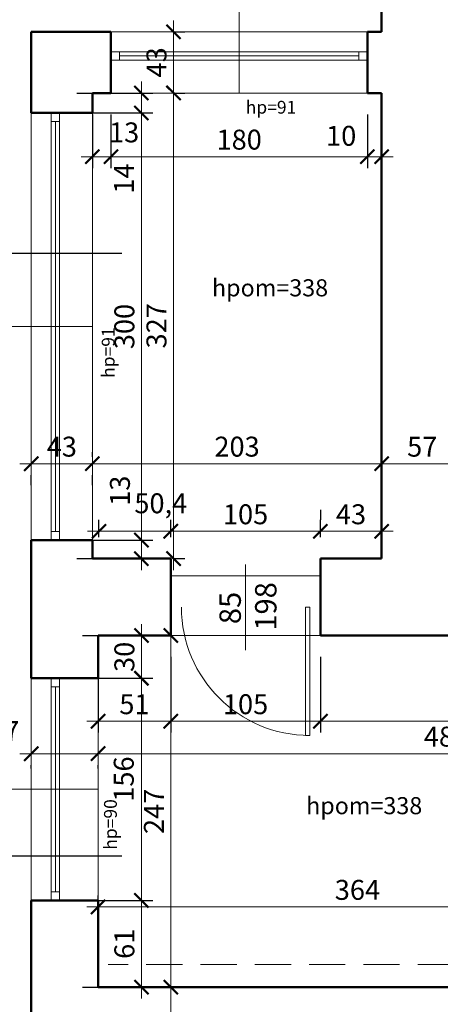
# Model space of a CAD drawing. Units: millimetres. Extents: x 15113 to 73266, y -12295 to 4539.
# Drawn here: x 17002 to 17298, y -2911 to -2219 of the extents above; entities that cross this region are included whole.
import ezdxf

# ---------------------------------------------------------------- set-up
doc = ezdxf.new("R2010")
doc.units = ezdxf.units.MM
doc.header["$PDMODE"] = 2
doc.linetypes.add('HIDDEN', pattern=[9.525, 6.35, -3.175])
for name, color, linetype, lineweight in [('linie cienkie', 141, 'Continuous', 13), ('opisy', 90, 'Continuous', 25), ('przerywane', 113, 'HIDDEN', 13), ('stolarka drzwiowa', 41, 'Continuous', 13), ('stolarka okienna', 11, 'Continuous', 13), ('wymiary nowe', 211, 'Continuous', 13), ('ściany', 255, 'Continuous', 50)]:
    doc.layers.add(name, color=color, linetype=linetype, lineweight=lineweight)
doc.styles.add('piędziesiąt', font='ARIAL.TTF', dxfattribs={"height": 14})
doc.dimstyles.new('50', dxfattribs={"dimtxt": 12, "dimasz": 10, "dimexe": 8, "dimexo": 15, "dimgap": 3, "dimtad": 1, "dimdec": 1, "dimtxsty": 'piędziesiąt', "dimblk": 'ARCHTICK', "dimcen": 10, "dimdle": 8, "dimclrd": 256, "dimclre": 256, "dimclrt": 256, "dimadec": 0, "dimazin": 0, "dimtfac": 1, "dimtdec": 1, "dimtmove": 0, "dimatfit": 3, "dimfxl": 0, "dimlwd": -1, "dimarcsym": 0})

# ---------------------------------------------------------------- blocks, each defined once
blk = doc.blocks.new('_ArchTick')
at = {"color": 0, "linetype": 'ByBlock', "const_width": 0.15}
blk.add_lwpolyline([(-0.5, -0.5), (0.5, 0.5)], dxfattribs=at)
blk = doc.blocks.new('*D607')
at = {"layer": 'Defpoints', "color": 0}
for p in [(17053.35, -2270.71), (17066.35, -2270.71), (17066.35, -2315.42)]:
    blk.add_point(p, dxfattribs=at)
at = {"layer": 'wymiary nowe', "lineweight": -2}
for p, q in [((17053.35, -2285.71), (17053.35, -2323.42)), ((17066.35, -2285.71), (17066.35, -2323.42))]:
    blk.add_line(p, q, dxfattribs=at)
at = {"layer": 'wymiary nowe'}
blk.add_line((17045.35, -2315.42), (17074.35, -2315.42), dxfattribs=at)
at = {"layer": 'wymiary nowe', "xscale": 10, "yscale": 10, "zscale": 10, "rotation": 180}
blk.add_blockref('_ArchTick', (17053.35, -2315.42), dxfattribs=at)
at = {"layer": 'wymiary nowe', "xscale": 10, "yscale": 10, "zscale": 10}
blk.add_blockref('_ArchTick', (17066.35, -2315.42), dxfattribs=at)
at = {"layer": 'wymiary nowe', "insert": (17075.59, -2300.19), "char_height": 14, "attachment_point": 5, "style": 'piędziesiąt'}
blk.add_mtext('13', dxfattribs=at)
blk = doc.blocks.new('*D608')
at = {"layer": 'Defpoints', "color": 0}
for p in [(17066.35, -2270.71), (17246.35, -2270.71), (17246.35, -2315.42)]:
    blk.add_point(p, dxfattribs=at)
at = {"layer": 'wymiary nowe', "lineweight": -2}
for p, q in [((17066.35, -2285.71), (17066.35, -2323.42)), ((17246.35, -2285.71), (17246.35, -2323.42))]:
    blk.add_line(p, q, dxfattribs=at)
at = {"layer": 'wymiary nowe'}
blk.add_line((17058.35, -2315.42), (17254.35, -2315.42), dxfattribs=at)
at = {"layer": 'wymiary nowe', "xscale": 10, "yscale": 10, "zscale": 10, "rotation": 180}
blk.add_blockref('_ArchTick', (17066.35, -2315.42), dxfattribs=at)
at = {"layer": 'wymiary nowe', "xscale": 10, "yscale": 10, "zscale": 10}
blk.add_blockref('_ArchTick', (17246.35, -2315.42), dxfattribs=at)
at = {"layer": 'wymiary nowe', "insert": (17156.35, -2305.27), "char_height": 14, "attachment_point": 5, "style": 'piędziesiąt'}
blk.add_mtext('180', dxfattribs=at)
blk = doc.blocks.new('*D609')
at = {"layer": 'Defpoints', "color": 0}
for p in [(17246.35, -2270.71), (17256.35, -2270.71), (17256.35, -2315.42)]:
    blk.add_point(p, dxfattribs=at)
at = {"layer": 'wymiary nowe', "lineweight": -2}
for p, q in [((17246.35, -2285.71), (17246.35, -2323.42)), ((17256.35, -2285.71), (17256.35, -2323.42))]:
    blk.add_line(p, q, dxfattribs=at)
at = {"layer": 'wymiary nowe'}
blk.add_line((17238.35, -2315.42), (17264.35, -2315.42), dxfattribs=at)
at = {"layer": 'wymiary nowe', "xscale": 10, "yscale": 10, "zscale": 10, "rotation": 180}
blk.add_blockref('_ArchTick', (17246.35, -2315.42), dxfattribs=at)
at = {"layer": 'wymiary nowe', "xscale": 10, "yscale": 10, "zscale": 10}
blk.add_blockref('_ArchTick', (17256.35, -2315.42), dxfattribs=at)
at = {"layer": 'wymiary nowe', "insert": (17227.94, -2302.59), "char_height": 14, "attachment_point": 5, "style": 'piędziesiąt'}
blk.add_mtext('10', dxfattribs=at)
blk = doc.blocks.new('*D641')
at = {"layer": 'Defpoints', "color": 0}
for p in [(17213.35, -2578.53), (17213.35, -2578.53), (17256.35, -2578.53)]:
    blk.add_point(p, dxfattribs=at)
at = {"layer": 'wymiary nowe', "lineweight": -2}
for p, q in [((17213.35, -2563.53), (17213.35, -2570.53)), ((17256.35, -2563.53), (17256.35, -2570.53))]:
    blk.add_line(p, q, dxfattribs=at)
at = {"layer": 'wymiary nowe'}
blk.add_line((17264.35, -2578.53), (17205.35, -2578.53), dxfattribs=at)
at = {"layer": 'wymiary nowe', "xscale": 10, "yscale": 10, "zscale": 10, "rotation": 180}
blk.add_blockref('_ArchTick', (17213.35, -2578.53), dxfattribs=at)
at = {"layer": 'wymiary nowe', "xscale": 10, "yscale": 10, "zscale": 10}
blk.add_blockref('_ArchTick', (17256.35, -2578.53), dxfattribs=at)
at = {"layer": 'wymiary nowe', "insert": (17234.85, -2568.38), "char_height": 14, "attachment_point": 5, "style": 'piędziesiąt'}
blk.add_mtext('43', dxfattribs=at)
blk = doc.blocks.new('*D642')
at = {"layer": 'Defpoints', "color": 0}
for p in [(17108.35, -2578.53), (17108.35, -2597.71), (17213.35, -2597.71)]:
    blk.add_point(p, dxfattribs=at)
at = {"layer": 'wymiary nowe', "lineweight": -2}
for p, q in [((17108.35, -2582.71), (17108.35, -2570.53)), ((17213.35, -2582.71), (17213.35, -2570.53))]:
    blk.add_line(p, q, dxfattribs=at)
at = {"layer": 'wymiary nowe'}
blk.add_line((17221.35, -2578.53), (17100.35, -2578.53), dxfattribs=at)
at = {"layer": 'wymiary nowe', "xscale": 10, "yscale": 10, "zscale": 10, "rotation": 180}
blk.add_blockref('_ArchTick', (17108.35, -2578.53), dxfattribs=at)
at = {"layer": 'wymiary nowe', "xscale": 10, "yscale": 10, "zscale": 10}
blk.add_blockref('_ArchTick', (17213.35, -2578.53), dxfattribs=at)
at = {"layer": 'wymiary nowe', "insert": (17160.85, -2568.38), "char_height": 14, "attachment_point": 5, "style": 'piędziesiąt'}
blk.add_mtext('105', dxfattribs=at)
blk = doc.blocks.new('*D643')
at = {"layer": 'Defpoints', "color": 0}
for p in [(17057.92, -2578.53), (17057.92, -2597.71), (17108.35, -2597.71)]:
    blk.add_point(p, dxfattribs=at)
at = {"layer": 'wymiary nowe', "lineweight": -2}
for p, q in [((17057.92, -2582.71), (17057.92, -2570.53)), ((17108.35, -2582.71), (17108.35, -2570.53))]:
    blk.add_line(p, q, dxfattribs=at)
at = {"layer": 'wymiary nowe'}
blk.add_line((17116.35, -2578.53), (17049.92, -2578.53), dxfattribs=at)
at = {"layer": 'wymiary nowe', "xscale": 10, "yscale": 10, "zscale": 10, "rotation": 180}
blk.add_blockref('_ArchTick', (17057.92, -2578.53), dxfattribs=at)
at = {"layer": 'wymiary nowe', "xscale": 10, "yscale": 10, "zscale": 10}
blk.add_blockref('_ArchTick', (17108.35, -2578.53), dxfattribs=at)
at = {"layer": 'wymiary nowe', "insert": (17101.33, -2560.67), "char_height": 14, "attachment_point": 5, "style": 'piędziesiąt'}
blk.add_mtext('50,4', dxfattribs=at)
blk = doc.blocks.new('*D644')
at = {"layer": 'Defpoints', "color": 0}
for p in [(17256.35, -2531.04), (17053.35, -2541.13), (17256.35, -2541.13)]:
    blk.add_point(p, dxfattribs=at)
at = {"layer": 'wymiary nowe', "lineweight": -2}
for p, q in [((17053.35, -2526.13), (17053.35, -2523.04)), ((17256.35, -2526.13), (17256.35, -2523.04))]:
    blk.add_line(p, q, dxfattribs=at)
at = {"layer": 'wymiary nowe'}
blk.add_line((17045.35, -2531.04), (17264.35, -2531.04), dxfattribs=at)
at = {"layer": 'wymiary nowe', "xscale": 10, "yscale": 10, "zscale": 10, "rotation": 180}
blk.add_blockref('_ArchTick', (17053.35, -2531.04), dxfattribs=at)
at = {"layer": 'wymiary nowe', "xscale": 10, "yscale": 10, "zscale": 10}
blk.add_blockref('_ArchTick', (17256.35, -2531.04), dxfattribs=at)
at = {"layer": 'wymiary nowe', "insert": (17154.85, -2520.89), "char_height": 14, "attachment_point": 5, "style": 'piędziesiąt'}
blk.add_mtext('203', dxfattribs=at)
blk = doc.blocks.new('*D645')
at = {"layer": 'Defpoints', "color": 0}
for p in [(17010.35, -2531.04), (17010.35, -2531.04), (17053.35, -2531.04)]:
    blk.add_point(p, dxfattribs=at)
at = {"layer": 'wymiary nowe'}
blk.add_line((17061.35, -2531.04), (17002.35, -2531.04), dxfattribs=at)
at = {"layer": 'wymiary nowe', "lineweight": -2}
for p, q in [((17010.35, -2546.04), (17010.35, -2539.04)), ((17053.35, -2546.04), (17053.35, -2539.04))]:
    blk.add_line(p, q, dxfattribs=at)
at = {"layer": 'wymiary nowe', "xscale": 10, "yscale": 10, "zscale": 10, "rotation": 180}
blk.add_blockref('_ArchTick', (17010.35, -2531.04), dxfattribs=at)
at = {"layer": 'wymiary nowe', "xscale": 10, "yscale": 10, "zscale": 10}
blk.add_blockref('_ArchTick', (17053.35, -2531.04), dxfattribs=at)
at = {"layer": 'wymiary nowe', "insert": (17031.85, -2520.89), "char_height": 14, "attachment_point": 5, "style": 'piędziesiąt'}
blk.add_mtext('43', dxfattribs=at)
blk = doc.blocks.new('*D646')
at = {"layer": 'Defpoints', "color": 0}
for p in [(17256.35, -2520.95), (17313.35, -2531.04), (17313.35, -2531.04)]:
    blk.add_point(p, dxfattribs=at)
at = {"layer": 'wymiary nowe'}
blk.add_line((17248.35, -2531.04), (17321.35, -2531.04), dxfattribs=at)
at = {"layer": 'wymiary nowe', "lineweight": -2}
for p, q in [((17256.35, -2535.95), (17256.35, -2539.04)), ((17313.35, -2546.04), (17313.35, -2539.04))]:
    blk.add_line(p, q, dxfattribs=at)
at = {"layer": 'wymiary nowe', "xscale": 10, "yscale": 10, "zscale": 10, "rotation": 180}
blk.add_blockref('_ArchTick', (17256.35, -2531.04), dxfattribs=at)
at = {"layer": 'wymiary nowe', "xscale": 10, "yscale": 10, "zscale": 10}
blk.add_blockref('_ArchTick', (17313.35, -2531.04), dxfattribs=at)
at = {"layer": 'wymiary nowe', "insert": (17284.85, -2520.92), "char_height": 14, "attachment_point": 5, "style": 'piędziesiąt'}
blk.add_mtext('57', dxfattribs=at)
blk = doc.blocks.new('*D655')
at = {"layer": 'Defpoints', "color": 0}
for p in [(17421.35, -2842.3), (17057.35, -2868.21), (17421.35, -2882.71)]:
    blk.add_point(p, dxfattribs=at)
at = {"layer": 'wymiary nowe', "lineweight": -2}
for p, q in [((17057.35, -2853.21), (17057.35, -2834.3)), ((17421.35, -2867.71), (17421.35, -2834.3))]:
    blk.add_line(p, q, dxfattribs=at)
at = {"layer": 'wymiary nowe'}
blk.add_line((17049.35, -2842.3), (17429.35, -2842.3), dxfattribs=at)
at = {"layer": 'wymiary nowe', "xscale": 10, "yscale": 10, "zscale": 10, "rotation": 180}
blk.add_blockref('_ArchTick', (17057.35, -2842.3), dxfattribs=at)
at = {"layer": 'wymiary nowe', "xscale": 10, "yscale": 10, "zscale": 10}
blk.add_blockref('_ArchTick', (17421.35, -2842.3), dxfattribs=at)
at = {"layer": 'wymiary nowe', "insert": (17239.35, -2832.15), "char_height": 14, "attachment_point": 5, "style": 'piędziesiąt'}
blk.add_mtext('364', dxfattribs=at)
blk = doc.blocks.new('*D667')
at = {"layer": 'Defpoints', "color": 0}
for p in [(17027.33, -2270.71), (17027.33, -2284.71), (17087.73, -2284.71)]:
    blk.add_point(p, dxfattribs=at)
at = {"layer": 'wymiary nowe'}
blk.add_line((17087.73, -2262.71), (17087.73, -2292.71), dxfattribs=at)
at = {"layer": 'wymiary nowe', "lineweight": -2}
for p, q in [((17042.33, -2270.71), (17095.73, -2270.71)), ((17042.33, -2284.71), (17095.73, -2284.71))]:
    blk.add_line(p, q, dxfattribs=at)
at = {"layer": 'wymiary nowe', "xscale": 10, "yscale": 10, "zscale": 10}
for p, rotation in [((17087.73, -2270.71), 90), ((17087.73, -2284.71), 270)]:
    blk.add_blockref('_ArchTick', p, dxfattribs=dict(at, rotation=rotation))
at = {"layer": 'wymiary nowe', "insert": (17077.24, -2330.75), "char_height": 14, "attachment_point": 5, "rotation": 90, "style": 'piędziesiąt'}
blk.add_mtext('14', dxfattribs=at)
blk = doc.blocks.new('*D668')
at = {"layer": 'Defpoints', "color": 0}
for p in [(17027.33, -2284.71), (17013.25, -2584.71), (17087.73, -2584.71)]:
    blk.add_point(p, dxfattribs=at)
at = {"layer": 'wymiary nowe'}
blk.add_line((17087.73, -2276.71), (17087.73, -2592.71), dxfattribs=at)
at = {"layer": 'wymiary nowe', "lineweight": -2}
for p, q in [((17042.33, -2284.71), (17095.73, -2284.71)), ((17028.25, -2584.71), (17095.73, -2584.71))]:
    blk.add_line(p, q, dxfattribs=at)
at = {"layer": 'wymiary nowe', "xscale": 10, "yscale": 10, "zscale": 10}
for p, rotation in [((17087.73, -2284.71), 90), ((17087.73, -2584.71), 270)]:
    blk.add_blockref('_ArchTick', p, dxfattribs=dict(at, rotation=rotation))
at = {"layer": 'wymiary nowe', "insert": (17077.58, -2434.71), "char_height": 14, "attachment_point": 5, "rotation": 90, "style": 'piędziesiąt'}
blk.add_mtext('300', dxfattribs=at)
blk = doc.blocks.new('*D669')
at = {"layer": 'Defpoints', "color": 0}
for p in [(17013.25, -2584.71), (17027.33, -2597.71), (17087.73, -2597.71)]:
    blk.add_point(p, dxfattribs=at)
at = {"layer": 'wymiary nowe'}
blk.add_line((17087.73, -2576.71), (17087.73, -2605.71), dxfattribs=at)
at = {"layer": 'wymiary nowe', "lineweight": -2}
for p, q in [((17028.25, -2584.71), (17095.73, -2584.71)), ((17042.33, -2597.71), (17095.73, -2597.71))]:
    blk.add_line(p, q, dxfattribs=at)
at = {"layer": 'wymiary nowe', "xscale": 10, "yscale": 10, "zscale": 10}
for p, rotation in [((17087.73, -2584.71), 90), ((17087.73, -2597.71), 270)]:
    blk.add_blockref('_ArchTick', p, dxfattribs=dict(at, rotation=rotation))
at = {"layer": 'wymiary nowe', "insert": (17074.46, -2550.02), "char_height": 14, "attachment_point": 5, "rotation": 90, "style": 'piędziesiąt'}
blk.add_mtext('13', dxfattribs=at)
blk = doc.blocks.new('*D670')
at = {"layer": 'Defpoints', "color": 0}
for p in [(17031.33, -2651.71), (17031.33, -2681.71), (17087.73, -2681.71)]:
    blk.add_point(p, dxfattribs=at)
at = {"layer": 'wymiary nowe'}
blk.add_line((17087.73, -2643.71), (17087.73, -2689.71), dxfattribs=at)
at = {"layer": 'wymiary nowe', "lineweight": -2}
for p, q in [((17046.33, -2651.71), (17095.73, -2651.71)), ((17046.33, -2681.71), (17095.73, -2681.71))]:
    blk.add_line(p, q, dxfattribs=at)
at = {"layer": 'wymiary nowe', "xscale": 10, "yscale": 10, "zscale": 10}
for p, rotation in [((17087.73, -2651.71), 90), ((17087.73, -2681.71), 270)]:
    blk.add_blockref('_ArchTick', p, dxfattribs=dict(at, rotation=rotation))
at = {"layer": 'wymiary nowe', "insert": (17077.58, -2666.71), "char_height": 14, "attachment_point": 5, "rotation": 90, "style": 'piędziesiąt'}
blk.add_mtext('30', dxfattribs=at)
blk = doc.blocks.new('*D671')
at = {"layer": 'Defpoints', "color": 0}
for p in [(17031.33, -2681.71), (17013.18, -2837.71), (17087.73, -2837.71)]:
    blk.add_point(p, dxfattribs=at)
at = {"layer": 'wymiary nowe'}
blk.add_line((17087.73, -2673.71), (17087.73, -2845.71), dxfattribs=at)
at = {"layer": 'wymiary nowe', "lineweight": -2}
for p, q in [((17046.33, -2681.71), (17095.73, -2681.71)), ((17028.18, -2837.71), (17095.73, -2837.71))]:
    blk.add_line(p, q, dxfattribs=at)
at = {"layer": 'wymiary nowe', "xscale": 10, "yscale": 10, "zscale": 10}
for p, rotation in [((17087.73, -2681.71), 90), ((17087.73, -2837.71), 270)]:
    blk.add_blockref('_ArchTick', p, dxfattribs=dict(at, rotation=rotation))
at = {"layer": 'wymiary nowe', "insert": (17077.16, -2752.54), "char_height": 14, "attachment_point": 5, "rotation": 90, "style": 'piędziesiąt'}
blk.add_mtext('156', dxfattribs=at)
blk = doc.blocks.new('*D672')
at = {"layer": 'Defpoints', "color": 0}
for p in [(17013.18, -2837.71), (17031.33, -2898.71), (17087.73, -2898.71)]:
    blk.add_point(p, dxfattribs=at)
at = {"layer": 'wymiary nowe'}
blk.add_line((17087.73, -2829.71), (17087.73, -2906.71), dxfattribs=at)
at = {"layer": 'wymiary nowe', "lineweight": -2}
for p, q in [((17028.18, -2837.71), (17095.73, -2837.71)), ((17046.33, -2898.71), (17095.73, -2898.71))]:
    blk.add_line(p, q, dxfattribs=at)
at = {"layer": 'wymiary nowe', "xscale": 10, "yscale": 10, "zscale": 10}
for p, rotation in [((17087.73, -2837.71), 90), ((17087.73, -2898.71), 270)]:
    blk.add_blockref('_ArchTick', p, dxfattribs=dict(at, rotation=rotation))
at = {"layer": 'wymiary nowe', "insert": (17077.58, -2868.21), "char_height": 14, "attachment_point": 5, "rotation": 90, "style": 'piędziesiąt'}
blk.add_mtext('61', dxfattribs=at)
blk = doc.blocks.new('*D673')
at = {"layer": 'Defpoints', "color": 0}
for p in [(17095.73, -2227.71), (17095.73, -2270.71), (17110.27, -2270.71)]:
    blk.add_point(p, dxfattribs=at)
at = {"layer": 'wymiary nowe'}
blk.add_line((17110.27, -2219.71), (17110.27, -2278.71), dxfattribs=at)
at = {"layer": 'wymiary nowe', "lineweight": -2}
for p, q in [((17110.73, -2227.71), (17118.27, -2227.71)), ((17110.73, -2270.71), (17118.27, -2270.71))]:
    blk.add_line(p, q, dxfattribs=at)
at = {"layer": 'wymiary nowe', "xscale": 10, "yscale": 10, "zscale": 10}
for p, rotation in [((17110.27, -2227.71), 90), ((17110.27, -2270.71), 270)]:
    blk.add_blockref('_ArchTick', p, dxfattribs=dict(at, rotation=rotation))
at = {"layer": 'wymiary nowe', "insert": (17100.12, -2249.21), "char_height": 14, "attachment_point": 5, "rotation": 90, "style": 'piędziesiąt'}
blk.add_mtext('43', dxfattribs=at)
blk = doc.blocks.new('*D674')
at = {"layer": 'Defpoints', "color": 0}
for p in [(17095.73, -2270.71), (17095.73, -2597.71), (17110.27, -2597.71)]:
    blk.add_point(p, dxfattribs=at)
at = {"layer": 'wymiary nowe'}
blk.add_line((17110.27, -2262.71), (17110.27, -2605.71), dxfattribs=at)
at = {"layer": 'wymiary nowe', "lineweight": -2}
for p, q in [((17110.73, -2270.71), (17118.27, -2270.71)), ((17110.73, -2597.71), (17118.27, -2597.71))]:
    blk.add_line(p, q, dxfattribs=at)
at = {"layer": 'wymiary nowe', "xscale": 10, "yscale": 10, "zscale": 10}
for p, rotation in [((17110.27, -2270.71), 90), ((17110.27, -2597.71), 270)]:
    blk.add_blockref('_ArchTick', p, dxfattribs=dict(at, rotation=rotation))
at = {"layer": 'wymiary nowe', "insert": (17100.12, -2434.21), "char_height": 14, "attachment_point": 5, "rotation": 90, "style": 'piędziesiąt'}
blk.add_mtext('327', dxfattribs=at)
blk = doc.blocks.new('*D675')
at = {"layer": 'Defpoints', "color": 0}
for p in [(17108.35, -2651.71), (17108.35, -2898.71), (17108.35, -2898.71)]:
    blk.add_point(p, dxfattribs=at)
at = {"layer": 'wymiary nowe'}
blk.add_line((17108.35, -2643.71), (17108.35, -2906.71), dxfattribs=at)
at = {"layer": 'wymiary nowe', "lineweight": -2}
for p, q in [((17093.35, -2651.71), (17100.35, -2651.71)), ((17093.35, -2898.71), (17100.35, -2898.71))]:
    blk.add_line(p, q, dxfattribs=at)
at = {"layer": 'wymiary nowe', "xscale": 10, "yscale": 10, "zscale": 10}
for p, rotation in [((17108.35, -2651.71), 90), ((17108.35, -2898.71), 270)]:
    blk.add_blockref('_ArchTick', p, dxfattribs=dict(at, rotation=rotation))
at = {"layer": 'wymiary nowe', "insert": (17098.32, -2775.21), "char_height": 14, "attachment_point": 5, "rotation": 90, "style": 'piędziesiąt'}
blk.add_mtext('247', dxfattribs=at)
blk = doc.blocks.new('*D676')
at = {"layer": 'Defpoints', "color": 0}
for p in [(17108.35, -2898.71), (17108.35, -2923.71), (17108.35, -2923.71)]:
    blk.add_point(p, dxfattribs=at)
at = {"layer": 'wymiary nowe'}
blk.add_line((17108.35, -2890.71), (17108.35, -2931.71), dxfattribs=at)
at = {"layer": 'wymiary nowe', "lineweight": -2}
for p, q in [((17093.35, -2898.71), (17100.35, -2898.71)), ((17093.35, -2923.71), (17100.35, -2923.71))]:
    blk.add_line(p, q, dxfattribs=at)
at = {"layer": 'wymiary nowe', "xscale": 10, "yscale": 10, "zscale": 10}
for p, rotation in [((17108.35, -2898.71), 90), ((17108.35, -2923.71), 270)]:
    blk.add_blockref('_ArchTick', p, dxfattribs=dict(at, rotation=rotation))
at = {"layer": 'wymiary nowe', "insert": (17092.9, -2940.39), "char_height": 14, "attachment_point": 5, "rotation": 90, "style": 'piędziesiąt'}
blk.add_mtext('25', dxfattribs=at)
blk = doc.blocks.new('*D681')
at = {"layer": 'Defpoints', "color": 0}
for p in [(17057.35, -2651.71), (17108.35, -2651.71), (17108.35, -2711.92)]:
    blk.add_point(p, dxfattribs=at)
at = {"layer": 'wymiary nowe', "lineweight": -2}
for p, q in [((17057.35, -2666.71), (17057.35, -2719.92)), ((17108.35, -2666.71), (17108.35, -2719.92))]:
    blk.add_line(p, q, dxfattribs=at)
at = {"layer": 'wymiary nowe'}
blk.add_line((17049.35, -2711.92), (17116.35, -2711.92), dxfattribs=at)
at = {"layer": 'wymiary nowe', "xscale": 10, "yscale": 10, "zscale": 10, "rotation": 180}
blk.add_blockref('_ArchTick', (17057.35, -2711.92), dxfattribs=at)
at = {"layer": 'wymiary nowe', "xscale": 10, "yscale": 10, "zscale": 10}
blk.add_blockref('_ArchTick', (17108.35, -2711.92), dxfattribs=at)
at = {"layer": 'wymiary nowe', "insert": (17082.85, -2701.77), "char_height": 14, "attachment_point": 5, "style": 'piędziesiąt'}
blk.add_mtext('51', dxfattribs=at)
blk = doc.blocks.new('*D682')
at = {"layer": 'Defpoints', "color": 0}
for p in [(17108.35, -2651.71), (17213.35, -2651.71), (17213.35, -2711.92)]:
    blk.add_point(p, dxfattribs=at)
at = {"layer": 'wymiary nowe', "lineweight": -2}
for p, q in [((17108.35, -2666.71), (17108.35, -2719.92)), ((17213.35, -2666.71), (17213.35, -2719.92))]:
    blk.add_line(p, q, dxfattribs=at)
at = {"layer": 'wymiary nowe'}
blk.add_line((17100.35, -2711.92), (17221.35, -2711.92), dxfattribs=at)
at = {"layer": 'wymiary nowe', "xscale": 10, "yscale": 10, "zscale": 10, "rotation": 180}
blk.add_blockref('_ArchTick', (17108.35, -2711.92), dxfattribs=at)
at = {"layer": 'wymiary nowe', "xscale": 10, "yscale": 10, "zscale": 10}
blk.add_blockref('_ArchTick', (17213.35, -2711.92), dxfattribs=at)
at = {"layer": 'wymiary nowe', "insert": (17160.85, -2701.77), "char_height": 14, "attachment_point": 5, "style": 'piędziesiąt'}
blk.add_mtext('105', dxfattribs=at)
blk = doc.blocks.new('*D683')
at = {"layer": 'Defpoints', "color": 0}
for p in [(17213.35, -2651.71), (17546.35, -2651.71), (17546.35, -2711.92)]:
    blk.add_point(p, dxfattribs=at)
at = {"layer": 'wymiary nowe', "lineweight": -2}
for p, q in [((17213.35, -2666.71), (17213.35, -2719.92)), ((17546.35, -2666.71), (17546.35, -2719.92))]:
    blk.add_line(p, q, dxfattribs=at)
at = {"layer": 'wymiary nowe'}
blk.add_line((17205.35, -2711.92), (17554.35, -2711.92), dxfattribs=at)
at = {"layer": 'wymiary nowe', "xscale": 10, "yscale": 10, "zscale": 10, "rotation": 180}
blk.add_blockref('_ArchTick', (17213.35, -2711.92), dxfattribs=at)
at = {"layer": 'wymiary nowe', "xscale": 10, "yscale": 10, "zscale": 10}
blk.add_blockref('_ArchTick', (17546.35, -2711.92), dxfattribs=at)
at = {"layer": 'wymiary nowe', "insert": (17379.85, -2701.76), "char_height": 14, "attachment_point": 5, "style": 'piędziesiąt'}
blk.add_mtext('333', dxfattribs=at)
blk = doc.blocks.new('*D697')
at = {"layer": 'Defpoints', "color": 0}
for p in [(17057.35, -2730.15), (17546.35, -2730.15), (17546.35, -2734.7)]:
    blk.add_point(p, dxfattribs=at)
at = {"layer": 'wymiary nowe'}
blk.add_line((17049.35, -2734.7), (17554.35, -2734.7), dxfattribs=at)
at = {"layer": 'wymiary nowe', "lineweight": -2}
for p, q in [((17057.35, -2745.15), (17057.35, -2742.7)), ((17546.35, -2745.15), (17546.35, -2742.7))]:
    blk.add_line(p, q, dxfattribs=at)
at = {"layer": 'wymiary nowe', "xscale": 10, "yscale": 10, "zscale": 10, "rotation": 180}
blk.add_blockref('_ArchTick', (17057.35, -2734.7), dxfattribs=at)
at = {"layer": 'wymiary nowe', "xscale": 10, "yscale": 10, "zscale": 10}
blk.add_blockref('_ArchTick', (17546.35, -2734.7), dxfattribs=at)
at = {"layer": 'wymiary nowe', "insert": (17301.85, -2724.55), "char_height": 14, "attachment_point": 5, "style": 'piędziesiąt'}
blk.add_mtext('489', dxfattribs=at)
blk = doc.blocks.new('*D707')
at = {"layer": 'Defpoints', "color": 0}
for p in [(17010.35, -2730.15), (17057.35, -2730.15), (17010.35, -2734.7)]:
    blk.add_point(p, dxfattribs=at)
at = {"layer": 'wymiary nowe'}
blk.add_line((17065.35, -2734.7), (17002.35, -2734.7), dxfattribs=at)
at = {"layer": 'wymiary nowe', "lineweight": -2}
for p, q in [((17010.35, -2745.15), (17010.35, -2742.7)), ((17057.35, -2745.15), (17057.35, -2742.7))]:
    blk.add_line(p, q, dxfattribs=at)
at = {"layer": 'wymiary nowe', "xscale": 10, "yscale": 10, "zscale": 10, "rotation": 180}
blk.add_blockref('_ArchTick', (17010.35, -2734.7), dxfattribs=at)
at = {"layer": 'wymiary nowe', "xscale": 10, "yscale": 10, "zscale": 10}
blk.add_blockref('_ArchTick', (17057.35, -2734.7), dxfattribs=at)
at = {"layer": 'wymiary nowe', "insert": (16991.51, -2720.64), "char_height": 14, "attachment_point": 5, "style": 'piędziesiąt'}
blk.add_mtext('47', dxfattribs=at)

msp = doc.modelspace()

# ---------------------------------------------------------------- linework, layer by layer
at = {"layer": 'linie cienkie'}
for p, q in [((17108.35, -2609.71), (17213.35, -2609.71)), ((17108.35, -2651.71), (17213.35, -2651.71))]:
    msp.add_line(p, q, dxfattribs=at)
at = {"layer": 'opisy'}
for p, q in [((16715.7, -2383.13), (17073.92, -2383.13)), ((16715.7, -2806.53), (17073.92, -2806.53))]:
    msp.add_line(p, q, dxfattribs=at)
at = {"layer": 'przerywane', "ltscale": 4}
msp.add_line((17421.35, -2882.71), (17064.35, -2882.71), dxfattribs=at)
at = {"layer": 'stolarka drzwiowa'}
for p, q in [((17160.85, -2601.9), (17160.85, -2661.9)), ((17202.85, -2631.9), (17202.85, -2721.9)), ((17205.85, -2631.9), (17202.85, -2631.9)), ((17205.85, -2631.9), (17205.85, -2721.9)), ((17205.85, -2721.9), (17202.85, -2721.9))]:
    msp.add_line(p, q, dxfattribs=at)
msp.add_arc((17205.85, -2631.9), 90, 180, 270, dxfattribs=at)
at = {"layer": 'stolarka okienna'}
for p, q in [((17156.35, -2270.71), (17156.35, -2132.53)), ((17066.35, -2227.71), (17246.35, -2227.71)), ((17066.35, -2241.71), (17246.35, -2241.71)), ((17072.35, -2241.71), (17072.35, -2247.71)), ((17072.35, -2244.71), (17240.35, -2244.71)), ((17240.35, -2247.71), (17240.35, -2241.71)), ((17066.35, -2247.71), (17246.35, -2247.71)), ((17066.35, -2270.71), (17246.35, -2270.71)), ((17010.35, -2284.71), (17010.35, -2584.71)), ((17024.35, -2284.71), (17024.35, -2584.71)), ((17030.35, -2284.71), (17030.35, -2584.71)), ((17053.35, -2284.71), (17053.35, -2584.71)), ((17024.35, -2290.71), (17030.35, -2290.71)), ((17027.35, -2290.71), (17027.35, -2578.71)), ((17053.35, -2434.71), (16917.97, -2434.71)), ((17024.35, -2578.71), (17030.35, -2578.71)), ((17010.35, -2681.71), (17010.35, -2837.71)), ((17024.35, -2681.71), (17024.35, -2837.71)), ((17030.35, -2681.71), (17030.35, -2837.71)), ((17057.35, -2681.71), (17057.35, -2837.71)), ((17024.35, -2687.71), (17030.35, -2687.71)), ((17027.35, -2687.71), (17027.35, -2831.71)), ((17057.35, -2759.71), (16964.35, -2759.71)), ((17024.35, -2831.71), (17030.35, -2831.71))]:
    msp.add_line(p, q, dxfattribs=at)
at = {"layer": 'wymiary nowe'}
msp.add_lwpolyline([(17546.35, -2651.71), (17546.35, -2882.71), (17421.35, -2882.71), (17421.35, -2898.71), (17057.35, -2898.71), (17057.35, -2651.71), (17546.35, -2651.71)], dxfattribs=at)
at = {"layer": 'ściany'}
for p, q in [((17256.35, -2227.71), (17256.35, -1977.71)), ((17010.35, -2227.71), (17010.35, -2284.71)), ((17066.35, -2227.71), (17010.35, -2227.71)), ((17066.35, -2270.71), (17066.35, -2227.71)), ((17256.35, -2227.71), (17246.35, -2227.71)), ((17246.35, -2270.71), (17246.35, -2227.71)), ((17053.35, -2270.71), (17053.35, -2284.71)), ((17066.35, -2270.71), (17053.35, -2270.71)), ((17256.35, -2270.71), (17246.35, -2270.71)), ((17256.35, -2597.71), (17256.35, -2270.71)), ((17053.35, -2284.71), (17010.35, -2284.71)), ((17053.35, -2584.71), (17010.35, -2584.71)), ((17010.35, -2584.71), (17010.35, -2681.71)), ((17053.35, -2584.71), (17053.35, -2597.71)), ((17108.35, -2597.71), (17053.35, -2597.71)), ((17108.35, -2651.71), (17108.35, -2597.71)), ((17256.35, -2597.71), (17213.35, -2597.71)), ((17213.35, -2651.71), (17213.35, -2597.71)), ((17057.35, -2651.71), (17057.35, -2681.71)), ((17108.35, -2651.71), (17057.35, -2651.71)), ((17546.35, -2651.71), (17213.35, -2651.71)), ((17057.35, -2681.71), (17010.35, -2681.71)), ((17057.35, -2837.71), (17010.35, -2837.71)), ((17010.35, -2837.71), (17010.35, -3284.71)), ((17057.35, -2837.71), (17057.35, -2898.71)), ((17057.35, -2898.71), (17421.35, -2898.71))]:
    msp.add_line(p, q, dxfattribs=at)

# ---------------------------------------------------------------- texts
at = {"layer": 'opisy', "char_height": 12, "width": 100.309, "attachment_point": 1}
for insert in [(17137.27, -2401.53), (17203.34, -2765.21)]:
    msp.add_mtext('{\\fArial|b0|i0|c238|p34;hpom=338}', dxfattribs=dict(at, insert=insert))
at = {"layer": 'stolarka drzwiowa', "insert": (17142.53, -2648.31), "char_height": 15, "width": 77.3915, "attachment_point": 1, "rotation": 90}
msp.add_mtext('{\\fArial|b0|i0|c238|p34; 85\\P198}', dxfattribs=at)
at = {"layer": 'stolarka okienna', "insert": (17160.94, -2276.21), "char_height": 9, "width": 77.3915, "attachment_point": 1}
msp.add_mtext('{\\fArial|b0|i0|c238|p34;hp=91}', dxfattribs=at)
at = {"layer": 'stolarka okienna', "char_height": 9, "width": 77.3915, "attachment_point": 1, "rotation": 90}
for s, insert in [('{\\fArial|b0|i0|c238|p34;hp=91}', (17059.91, -2470.8)), ('{\\fArial|b0|i0|c238|p34;hp=90}', (17061.49, -2802.17))]:
    msp.add_mtext(s, dxfattribs=dict(at, insert=insert))

# ---------------------------------------------------------------- dimensions: what is measured, and where the dimension line sits
at = {"layer": 'wymiary nowe'}
dim = msp.add_linear_dim(base=(17110.27, -2270.71), p1=(17095.73, -2227.71), p2=(17095.73, -2270.71), angle=90, dimstyle='50', dxfattribs=at)
dim.commit()
dim.dimension.update_dxf_attribs({"geometry": '*D673', "text_midpoint": (17100.12, -2249.21)})
for base, p1, p2, picture, middle in [((17087.73, -2284.71), (17027.33, -2270.71), (17027.33, -2284.71), '*D667', (17077.24, -2330.75)), ((17087.73, -2597.71), (17013.25, -2584.71), (17027.33, -2597.71), '*D669', (17074.46, -2550.02)), ((17087.73, -2837.71), (17031.33, -2681.71), (17013.18, -2837.71), '*D671', (17077.16, -2752.54)), ((17108.35, -2923.71), (17108.35, -2898.71), (17108.35, -2923.71), '*D676', (17092.9, -2940.39))]:
    dim = msp.add_linear_dim(base=base, p1=p1, p2=p2, angle=90, dimstyle='50', override={"dimtmove": 2}, dxfattribs=at)
    dim.commit()
    dim.dimension.update_dxf_attribs({"geometry": picture, "text_midpoint": middle, "dimtype": 160})
for base, p1, p2, picture, middle in [((17110.27, -2597.71), (17095.73, -2270.71), (17095.73, -2597.71), '*D674', (17100.12, -2434.21)), ((17087.73, -2584.71), (17027.33, -2284.71), (17013.25, -2584.71), '*D668', (17077.58, -2434.71)), ((17087.73, -2681.71), (17031.33, -2651.71), (17031.33, -2681.71), '*D670', (17077.58, -2666.71)), ((17108.35, -2898.71), (17108.35, -2651.71), (17108.35, -2898.71), '*D675', (17098.32, -2775.21)), ((17087.73, -2898.71), (17013.18, -2837.71), (17031.33, -2898.71), '*D672', (17077.58, -2868.21))]:
    dim = msp.add_linear_dim(base=base, p1=p1, p2=p2, angle=90, dimstyle='50', override={"dimtmove": 1}, dxfattribs=at)
    dim.commit()
    dim.dimension.update_dxf_attribs({"geometry": picture, "text_midpoint": middle})
for base, p1, p2, picture, middle in [((17066.35, -2315.42), (17053.35, -2270.71), (17066.35, -2270.71), '*D607', (17075.59, -2300.19)), ((17256.35, -2315.42), (17246.35, -2270.71), (17256.35, -2270.71), '*D609', (17227.94, -2302.59)), ((17057.92, -2578.53), (17108.35, -2597.71), (17057.92, -2597.71), '*D643', (17101.33, -2560.67)), ((17010.35, -2734.7), (17057.35, -2730.15), (17010.35, -2730.15), '*D707', (16991.51, -2720.64))]:
    dim = msp.add_linear_dim(base=base, p1=p1, p2=p2, dimstyle='50', override={"dimtmove": 2}, dxfattribs=at)
    dim.commit()
    dim.dimension.update_dxf_attribs({"geometry": picture, "text_midpoint": middle, "dimtype": 160})
for base, p1, p2, picture, middle in [((17246.35, -2315.42), (17066.35, -2270.71), (17246.35, -2270.71), '*D608', (17156.35, -2305.27)), ((17010.35, -2531.04), (17053.35, -2531.04), (17010.35, -2531.04), '*D645', (17031.85, -2520.89)), ((17313.35, -2531.04), (17256.35, -2520.95), (17313.35, -2531.04), '*D646', (17284.85, -2520.92)), ((17108.35, -2578.53), (17213.35, -2597.71), (17108.35, -2597.71), '*D642', (17160.85, -2568.38)), ((17213.35, -2578.53), (17256.35, -2578.53), (17213.35, -2578.53), '*D641', (17234.85, -2568.38)), ((17213.35, -2711.92), (17108.35, -2651.71), (17213.35, -2651.71), '*D682', (17160.85, -2701.77)), ((17546.35, -2711.92), (17213.35, -2651.71), (17546.35, -2651.71), '*D683', (17379.85, -2701.76))]:
    dim = msp.add_linear_dim(base=base, p1=p1, p2=p2, dimstyle='50', override={"dimtmove": 1}, dxfattribs=at)
    dim.commit()
    dim.dimension.update_dxf_attribs({"geometry": picture, "text_midpoint": middle})
for base, p1, p2, picture, middle in [((17256.35, -2531.04), (17053.35, -2541.13), (17256.35, -2541.13), '*D644', (17154.85, -2520.89)), ((17108.35, -2711.92), (17057.35, -2651.71), (17108.35, -2651.71), '*D681', (17082.85, -2701.77)), ((17546.35, -2734.7), (17057.35, -2730.15), (17546.35, -2730.15), '*D697', (17301.85, -2724.55)), ((17421.35, -2842.3), (17057.35, -2868.21), (17421.35, -2882.71), '*D655', (17239.35, -2832.15))]:
    dim = msp.add_linear_dim(base=base, p1=p1, p2=p2, dimstyle='50', dxfattribs=at)
    dim.commit()
    dim.dimension.update_dxf_attribs({"geometry": picture, "text_midpoint": middle})

doc.saveas('drawing.dxf')
